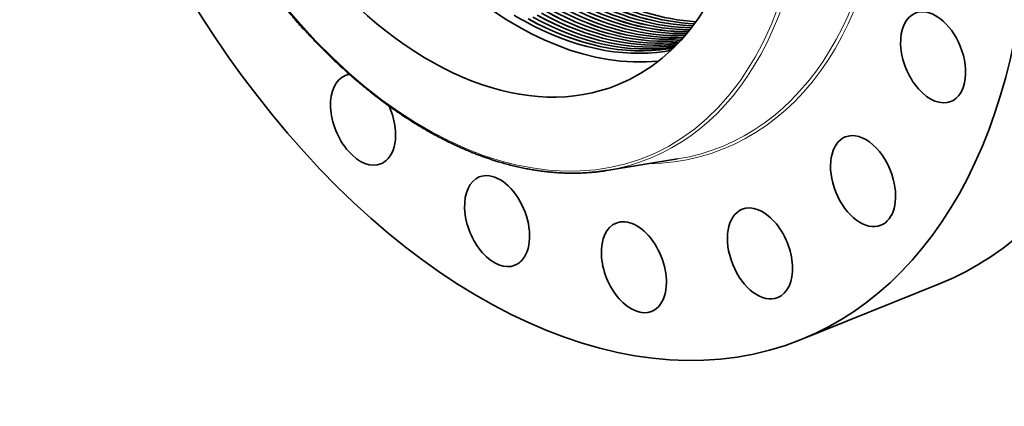
# Model space of a CAD drawing. Extents: x 0 to 10.8, y 0 to 8.3.
# Drawn here: x 6.7 to 9.4, y 3.4 to 4.5 of the extents above; entities that cross this region are included whole.
import ezdxf

# ---------------------------------------------------------------- set-up
doc = ezdxf.new("R2010")
doc.units = 0
doc.header["$MEASUREMENT"] = 0
doc.layers.get('0').update_dxf_attribs({"lineweight": 13})

msp = doc.modelspace()

# ---------------------------------------------------------------- linework, layer by layer
at = {"color": 7, "lineweight": 35, "ltscale": 0.004891}
msp.add_line((8.2798, 4.0915), (8.4729, 4.1229), dxfattribs=at)
at = {"color": 7, "lineweight": 35, "ltscale": 0.010235}
msp.add_line((8.8101, 3.6295), (9.1898, 3.7827), dxfattribs=at)
at = {"color": 7, "lineweight": 35, "ltscale": 0.03937}
for points in [[(8.0265, 4.5152, 0.008544), (8.0534, 4.4998)], [(8.4379, 4.4166, 0.009289), (8.4547, 4.4194)], [(8.4479, 4.4234, 0.007409), (8.4612, 4.4256)], [(8.448, 4.4234, 0.00735), (8.4612, 4.4257)], [(8.4596, 4.4286, 0.00308), (8.4651, 4.4295)], [(8.4597, 4.4287, 0.003022), (8.4652, 4.4296)]]:
    msp.add_lwpolyline(points, format="xyb", dxfattribs=at)
for centre, major_axis, ratio, start_param, end_param in [((8.0562, 5.4982), (0.7539, -1.8687), 0.616564, 0.000026, 3.141619), ((8.0562, 5.4982), (0.7539, -1.8687), 0.616564, 3.141619, 5.140017), ((8.4359, 5.6513), (0.7539, -1.8687), 0.616564, 0.000026, 1.998424), ((7.8664, 5.4216), (0.4423, -1.0965), 0.616564, 0.000018, 2.998424), ((8.1037, 5.5173), (-0.4423, 1.0965), 0.616564, 0.176411, 2.965181), ((7.8664, 5.4216), (0.4423, -1.0965), 0.616564, 3.14161, 6.283203), ((8.2699, 5.5802), (0.4281, -1.0616), 0.615844, 5.638932, 6.022249), ((8.2701, 5.5804), (0.4281, -1.0617), 0.615827, 5.63898, 6.022143), ((8.2818, 5.5851), (0.4279, -1.0612), 0.615834, 5.63896, 6.012026), ((8.282, 5.5851), (0.4279, -1.0612), 0.615832, 5.638963, 6.01189), ((8.2937, 5.5899), (0.4277, -1.0607), 0.615828, 5.638973, 6.001795), ((8.2938, 5.59), (0.4277, -1.0608), 0.615821, 5.638995, 6.001672), ((8.2106, 5.5563), (0.429, -1.0639), 0.61585, 5.638922, 6.073663), ((8.2108, 5.5564), (0.429, -1.064), 0.61584, 5.638951, 6.073541), ((8.2225, 5.5611), (0.4288, -1.0635), 0.615845, 5.638936, 6.06334), ((8.2226, 5.5611), (0.4288, -1.0635), 0.615845, 5.638932, 6.063199), ((8.2343, 5.5659), (0.4286, -1.0631), 0.615835, 5.63896, 6.053053), ((8.2345, 5.5659), (0.4286, -1.063), 0.61584, 5.638947, 6.052907), ((8.2462, 5.5707), (0.4284, -1.0626), 0.615839, 5.638948, 6.042769), ((8.2464, 5.5707), (0.4284, -1.0626), 0.615839, 5.638948, 6.04263), ((8.2581, 5.5755), (0.4283, -1.0621), 0.615839, 5.638946, 6.032507), ((8.2582, 5.5755), (0.4283, -1.0621), 0.615838, 5.63895, 6.032372), ((8.1513, 5.5323), (0.43, -1.0662), 0.615862, 5.638899, 6.126067), ((8.1515, 5.5323), (0.43, -1.0662), 0.615862, 5.638896, 6.125921), ((8.1632, 5.5371), (0.4298, -1.0657), 0.615862, 5.638894, 6.115444), ((8.1633, 5.5371), (0.4298, -1.0657), 0.615859, 5.638904, 6.115307), ((8.175, 5.5419), (0.4296, -1.0653), 0.615853, 5.638914, 6.104916), ((8.1752, 5.5419), (0.4296, -1.0653), 0.615857, 5.638907, 6.104771), ((8.1869, 5.5466), (0.4294, -1.0648), 0.615857, 5.638904, 6.094438), ((8.187, 5.5467), (0.4294, -1.0648), 0.615852, 5.638917, 6.094305), ((8.1988, 5.5515), (0.4292, -1.0644), 0.615854, 5.638913, 6.084028), ((8.1989, 5.5515), (0.4292, -1.0644), 0.615848, 5.638927, 6.083896), ((9.1708, 4.4004), (0.0486, -0.1206), 0.616564, 3.141578, 6.283171), ((9.1708, 4.4004), (0.0486, -0.1206), 0.616564, 1.684265, 3.141578), ((8.1072, 5.5166), (0.4317, -1.0727), 0.617055, 5.637042, 6.137028), ((8.1157, 5.5179), (0.4305, -1.0676), 0.615861, 5.638903, 6.139782), ((8.1159, 5.518), (0.4305, -1.0676), 0.615867, 5.638893, 6.139777), ((8.1276, 5.5227), (0.4304, -1.0672), 0.615858, 5.638909, 6.139785), ((8.1277, 5.5227), (0.4303, -1.0671), 0.61587, 5.638881, 6.13977), ((8.1394, 5.5275), (0.4302, -1.0667), 0.615856, 5.638906, 6.136784), ((8.1396, 5.5275), (0.4302, -1.0667), 0.615864, 5.638892, 6.136632), ((9.1708, 4.4004), (0.0486, -0.1206), 0.616564, 6.283171, 7.96745), ((7.6137, 4.2301), (0.0486, -0.1206), 0.616564, 3.141632, 6.283225), ((7.6137, 4.2301), (0.0486, -0.1206), 0.616564, 2.992424, 3.141632), ((8.0562, 5.4982), (0.7539, -1.8687), 0.616564, 5.140017, 6.283211), ((7.6137, 4.2301), (0.0486, -0.1206), 0.616564, 0.113469, 1.629541), ((8.9795, 4.0623), (0.0486, -0.1206), 0.616564, 3.141599, 6.283191), ((8.9795, 4.0623), (0.0486, -0.1206), 0.616564, 1.370106, 3.141599), ((7.6137, 4.2301), (0.0486, -0.1206), 0.616564, 0.00004, 0.113469), ((7.8711, 5.4235), (0.5243, -1.2998), 0.616564, 6.144614, 6.144654), ((7.9798, 3.953), (0.0486, -0.1206), 0.616564, 3.141582, 6.283175), ((7.9798, 3.953), (0.0486, -0.1206), 0.616564, 0.427628, 3.141582), ((8.9795, 4.0623), (0.0486, -0.1206), 0.616564, 0.000006, 1.370106), ((8.6978, 3.8648), (0.0486, -0.1206), 0.616564, 3.141608, 6.2832), ((8.6978, 3.8648), (0.0486, -0.1206), 0.616564, 1.055946, 3.141608), ((8.3534, 3.8271), (0.0486, -0.1206), 0.616564, 0.741787, 3.141597), ((8.3534, 3.8271), (0.0486, -0.1206), 0.616564, 3.141597, 6.28319), ((7.9798, 3.953), (0.0486, -0.1206), 0.616564, 6.283175, 6.710813), ((8.6978, 3.8648), (0.0486, -0.1206), 0.616564, 0.000015, 1.055946), ((8.3534, 3.8271), (0.0486, -0.1206), 0.616564, 0.000004, 0.741787)]:
    msp.add_ellipse(centre, major_axis=major_axis, ratio=ratio, start_param=start_param, end_param=end_param, dxfattribs=at)
at = {"color": 7, "lineweight": 13, "ltscale": 0.03937}
for centre, major_axis, start_param, end_param in [((8.0562, 5.4982), (0.5435, -1.3473), 6.049698, 9.658266), ((8.0515, 5.4963), (0.5407, -1.3402), 6.144654, 9.563309), ((7.8664, 5.4216), (0.5215, -1.2926), 1.998424209160519, 8.281609516340104), ((7.8711, 5.4235), (0.5243, -1.2998), 6.144654, 9.563309)]:
    msp.add_ellipse(centre, major_axis=major_axis, ratio=0.616564, start_param=start_param, end_param=end_param, dxfattribs=at)
at = {"color": 7, "lineweight": 35, "ltscale": 0.03937}
msp.add_open_spline([(7.3569, 4.5905), (7.3615, 4.5845), (7.3708, 4.5727), (7.3848, 4.5552), (7.3989, 4.5379), (7.4132, 4.5209), (7.4277, 4.5042), (7.4422, 4.4877), (7.4569, 4.4715), (7.4717, 4.4556), (7.4867, 4.4399), (7.5017, 4.4246), (7.5168, 4.4095), (7.5321, 4.3947), (7.5474, 4.3802), (7.5629, 4.3661), (7.5784, 4.3522), (7.5955, 4.3374), (7.6141, 4.3218), (7.6343, 4.3054), (7.6546, 4.2896), (7.6722, 4.2765), (7.6867, 4.2659), (7.6983, 4.2577), (7.71, 4.2497), (7.7231, 4.2408), (7.7378, 4.2312), (7.754, 4.221), (7.7703, 4.2111), (7.7866, 4.2015), (7.8029, 4.1923), (7.8193, 4.1835), (7.8357, 4.175), (7.853, 4.1665), (7.8713, 4.1578), (7.8881, 4.1504), (7.9023, 4.1444), (7.9138, 4.1397), (7.9254, 4.1352), (7.9369, 4.1309), (7.9485, 4.1267), (7.96, 4.1228), (7.9715, 4.119), (7.9846, 4.1149), (7.9993, 4.1107), (8.0155, 4.1063), (8.0318, 4.1023), (8.0479, 4.0987), (8.0641, 4.0955), (8.0801, 4.0927), (8.0961, 4.0903), (8.112, 4.0883), (8.1275, 4.0867), (8.1429, 4.0855), (8.1582, 4.0846), (8.1737, 4.0841), (8.1894, 4.084), (8.2054, 4.0843), (8.2212, 4.085), (8.2353, 4.086), (8.2477, 4.0872), (8.2584, 4.0884), (8.2691, 4.0899), (8.2762, 4.0909), (8.2797, 4.0915)], degree=3, knots=[0, 0, 0, 0, 4.403169, 8.786102, 13.148346, 17.489075, 21.807902, 26.104, 30.376961, 34.626193, 38.851102, 43.05122, 47.226102, 51.375042, 55.497907, 59.593924, 63.663001, 67.704412, 72.83111, 77.911554, 82.945152, 87.93136, 90.723875, 93.500941, 96.262774, 99.009025, 102.78999, 106.541105, 110.262262, 113.953393, 117.614563, 121.245732, 124.846993, 128.418401, 132.590878, 136.722402, 139.174638, 141.612271, 144.03578, 146.444899, 148.840136, 151.221238, 153.588725, 155.942374, 159.25622, 162.543479, 165.804726, 169.040566, 172.252572, 175.440487, 178.605034, 181.746985, 184.777347, 187.787956, 190.779638, 193.753255, 196.884096, 199.99678, 203.092611, 206.172267, 208.288098, 210.397244, 212.500428, 214.597787, 214.597787, 214.597787, 214.597787], dxfattribs=at)

doc.saveas('drawing.dxf')
